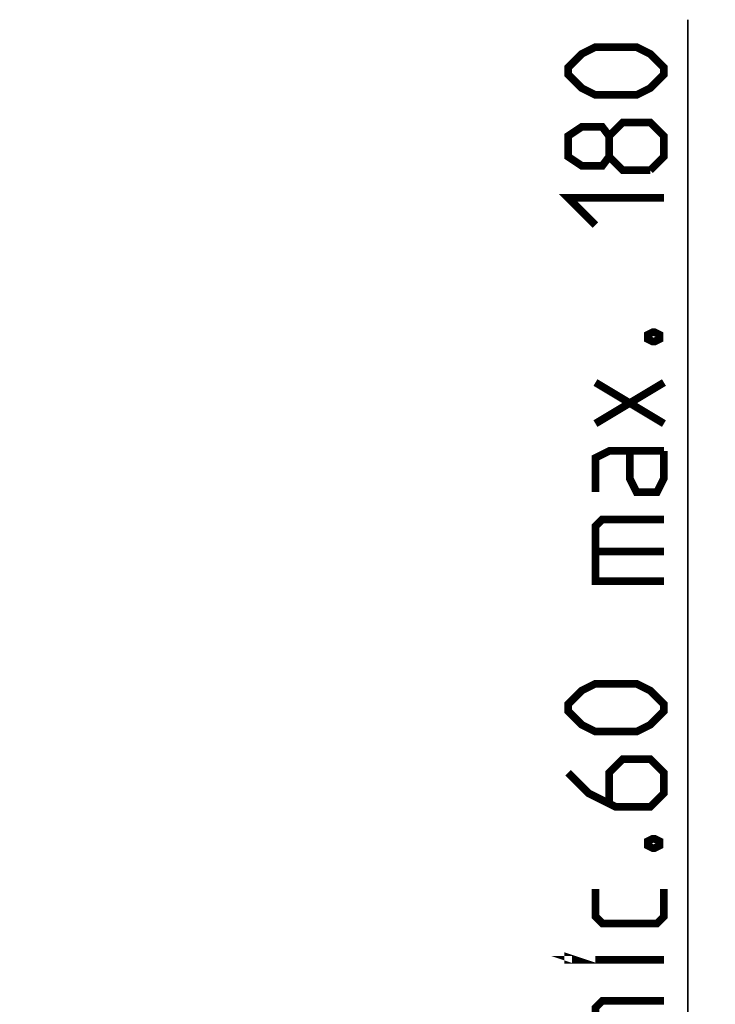
# Model space of a CAD drawing. Units: millimetres. Extents: x 0 to 594, y 0 to 420.
# Drawn here: x 335 to 360, y 239 to 275 of the extents above; entities that cross this region are included whole.
import ezdxf

# ---------------------------------------------------------------- set-up
doc = ezdxf.new("R2010")
doc.units = ezdxf.units.MM
doc.header["$LTSCALE"] = 32.67
doc.layers.get('0').update_dxf_attribs({"linetype": 'CONTINUOUS'})
doc.styles.get("Standard").update_dxf_attribs({"font": 'txt', "width": 0.85})
doc.dimstyles.new('DIMSTYLE_1', dxfattribs={"dimtxt": 3.5, "dimasz": 3.5, "dimexe": 1, "dimexo": 0.5, "dimgap": 0.875, "dimtad": 1, "dimlfac": 4, "dimdsep": 46, "dimtxsty": 'Standard', "dimblk": '_FILLED', "dimblk1": '_FILLED', "dimblk2": '_FILLED', "dimcen": 0.09, "dimazin": 2, "dimtp": 0.3, "dimtm": 0.3, "dimtfac": 1, "dimtofl": 0, "dimtmove": 0, "dimatfit": 3, "dimldrblk": '_FILLED', "dimfxl": 1, "dimtolj": 1, "dimarcsym": 0})

# ---------------------------------------------------------------- blocks, each defined once
blk = doc.blocks.new('_FILLED')
at = {"color": 0, "linetype": 'ByBlock'}
blk.add_solid([(0, 0), (-1, 0.143), (-1, -0.143)], dxfattribs=at)
blk = doc.blocks.new('*D5')
at = {"color": 2, "linetype": 'Continuous', "transparency": 16777216}
for p, q in [((359.447, 227.959), (359.447, 275.066)), ((359.447, 275.066), (359.447, 218.774)), ((316.36, 227.959), (360.447, 227.959)), ((359.447, 204.588), (359.447, 218.774)), ((333.848, 209.588), (360.447, 209.588)), ((359.447, 209.588), (359.447, 204.588))]:
    blk.add_line(p, q, dxfattribs=at)
at = {"color": 2, "linetype": 'Continuous', "transparency": 16777216, "xscale": 3.5, "yscale": 3.5, "zscale": 3.5}
for p, rotation in [((359.447, 227.959), 270), ((359.447, 209.588), 90)]:
    blk.add_blockref('_FILLED', p, dxfattribs=dict(at, rotation=rotation))

msp = doc.modelspace()

# ---------------------------------------------------------------- linework, layer by layer
at = {"color": 2, "linetype": 'Continuous', "const_width": 0.28}
for points in [[(357.5719, 272.3158), (356.0719, 272.3158), (355.5719, 272.5658), (355.0719, 273.0658), (355.0719, 273.3159), (355.5719, 273.8158), (356.0719, 274.0659), (357.5719, 274.0659), (358.0719, 273.8158), (358.5719, 273.3159), (358.5719, 273.0658), (358.0719, 272.5658), (357.5719, 272.3158)], [(356.5719, 270.0659), (356.3219, 269.7325), (355.5719, 269.7325), (355.0719, 270.0659), (355.0719, 270.8159), (355.5719, 271.1492), (356.3219, 271.1492), (356.5719, 270.8159), (357.0719, 271.3159), (358.0719, 271.3159), (358.5719, 270.8159), (358.5719, 270.0659), (358.0719, 269.5659)], [(358.0719, 269.5659), (357.0719, 269.5659), (356.5719, 270.0659), (356.5719, 270.8159)], [(356.0719, 267.5659), (355.0719, 268.5658), (358.5719, 268.5658)], [(357.9886, 263.5659), (358.1552, 263.6492), (358.2386, 263.6492), (358.4053, 263.5659), (358.4053, 263.3992), (358.2386, 263.3159), (358.1552, 263.3159), (357.9886, 263.3992), (357.9886, 263.5659)], [(358.5719, 260.3158), (356.0719, 261.8159)], [(356.0719, 260.3158), (358.5719, 261.8159)], [(358.5719, 259.3158), (356.5719, 259.3158), (356.0719, 259.0659), (356.0719, 257.8159)], [(358.5719, 259.3158), (358.5719, 258.3158), (358.3219, 257.8159), (357.5719, 257.8159), (357.3219, 258.3158), (357.3219, 259.3158)], [(358.5719, 254.5659), (356.0719, 254.5659), (356.0719, 256.5658), (356.3219, 256.8159), (358.5719, 256.8159)], [(356.0719, 255.6492), (358.5719, 255.6492)], [(357.5719, 249.0659), (356.0719, 249.0659), (355.5719, 249.3158), (355.0719, 249.8159), (355.0719, 250.0659), (355.5719, 250.5659), (356.0719, 250.8159), (357.5719, 250.8159), (358.0719, 250.5659), (358.5719, 250.0659), (358.5719, 249.8159), (358.0719, 249.3158), (357.5719, 249.0659)], [(355.0719, 247.5659), (355.8219, 246.8159), (356.8219, 246.3158), (358.0719, 246.3158), (358.5719, 246.8159), (358.5719, 247.5659), (358.0719, 248.0659), (357.0719, 248.0659), (356.5719, 247.5659), (356.5719, 246.4825)], [(357.9886, 245.0658), (358.1552, 245.1492), (358.2386, 245.1492), (358.4053, 245.0658), (358.4053, 244.8992), (358.2386, 244.8159), (358.1552, 244.8159), (357.9886, 244.8992), (357.9886, 245.0658)], [(358.5719, 243.3158), (358.5719, 242.3158), (358.3219, 242.0658), (356.3219, 242.0658), (356.0719, 242.3158), (356.0719, 243.3158)], [(355.3219, 240.7325), (355.0719, 240.7325), (355.0719, 240.8159), (355.3219, 240.7325)], [(358.5719, 240.7325), (356.0719, 240.7325)], [(358.5719, 236.9825), (356.0719, 236.9825), (356.0719, 238.9825), (356.3219, 239.2325), (358.5719, 239.2325)]]:
    msp.add_lwpolyline(points, dxfattribs=at)

# ---------------------------------------------------------------- dimensions: what is measured, and where the dimension line sits
at = {"color": 2, "linetype": 'Continuous'}
dim = msp.add_linear_dim(base=(359.4469, 209.5881), p1=(315.8604, 227.9592), p2=(333.348, 209.5881), angle=270, text='mic.<> max. 180', dimstyle='DIMSTYLE_1', dxfattribs=at)
dim.commit()
dim.dimension.update_dxf_attribs({"geometry": '*D5', "text_midpoint": (359.4469, 236.9825), "dimtype": 160})

doc.saveas('drawing.dxf')
